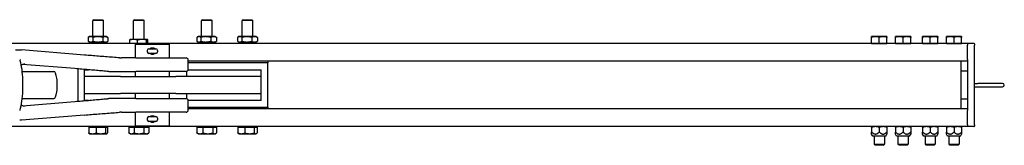
# Model space of a CAD drawing. Units: inches. Extents: x 89 to 323, y 9 to 265.
# Drawn here: x 264 to 300, y 249 to 254 of the extents above; entities that cross this region are included whole.
import ezdxf

# ---------------------------------------------------------------- set-up
doc = ezdxf.new("R2010")
doc.units = ezdxf.units.IN
doc.header["$LTSCALE"] = 12
doc.header["$MEASUREMENT"] = 0
doc.layers.add('Unified Visible', color=7, linetype='Continuous', lineweight=25)

msp = doc.modelspace()

# ---------------------------------------------------------------- linework, layer by layer
at = {"layer": 'Unified Visible'}
for p, q in [((266.731, 253.975), (266.695, 253.939)), ((267.089, 253.939), (266.695, 253.939)), ((266.695, 253.35), (266.695, 253.939)), ((266.731, 253.975), (267.052, 253.975)), ((267.052, 253.975), (267.089, 253.939)), ((267.089, 253.35), (267.089, 253.939)), ((268.231, 253.975), (268.195, 253.939)), ((268.589, 253.939), (268.195, 253.939)), ((268.195, 253.25), (268.195, 253.939)), ((268.231, 253.975), (268.552, 253.975)), ((268.552, 253.975), (268.589, 253.939)), ((268.589, 253.25), (268.589, 253.939)), ((270.731, 253.975), (270.695, 253.939)), ((271.089, 253.939), (270.695, 253.939)), ((270.695, 253.35), (270.695, 253.939)), ((270.731, 253.975), (271.052, 253.975)), ((271.052, 253.975), (271.089, 253.939)), ((271.089, 253.35), (271.089, 253.939)), ((272.231, 253.975), (272.195, 253.939)), ((272.589, 253.939), (272.195, 253.939)), ((272.195, 253.35), (272.195, 253.939)), ((272.231, 253.975), (272.552, 253.975)), ((272.552, 253.975), (272.589, 253.939)), ((272.589, 253.35), (272.589, 253.939)), ((266.528, 253.322), (266.528, 253.181)), ((266.577, 253.35), (266.531, 253.324)), ((266.617, 253.35), (266.577, 253.35)), ((266.887, 253.35), (266.617, 253.35)), ((266.705, 253.322), (266.705, 253.181)), ((267.162, 253.35), (266.887, 253.35)), ((267.069, 253.322), (267.069, 253.181)), ((267.207, 253.35), (267.162, 253.35)), ((267.207, 253.35), (267.252, 253.324)), ((267.255, 253.322), (267.255, 253.181)), ((270.53, 253.322), (270.53, 253.181)), ((270.577, 253.35), (270.548, 253.334)), ((270.603, 253.35), (270.577, 253.35)), ((270.856, 253.35), (270.603, 253.35)), ((270.675, 253.322), (270.675, 253.181)), ((271.145, 253.35), (270.856, 253.35)), ((271.037, 253.322), (271.037, 253.181)), ((271.207, 253.35), (271.145, 253.35)), ((271.207, 253.35), (271.235, 253.334)), ((271.253, 253.322), (271.253, 253.181)), ((272.029, 253.322), (272.029, 253.181)), ((272.077, 253.35), (272.042, 253.33)), ((272.108, 253.35), (272.077, 253.35)), ((272.368, 253.35), (272.108, 253.35)), ((272.187, 253.322), (272.187, 253.181)), ((272.652, 253.35), (272.368, 253.35)), ((272.549, 253.322), (272.549, 253.181)), ((272.707, 253.35), (272.652, 253.35)), ((272.707, 253.35), (272.741, 253.33)), ((272.754, 253.322), (272.754, 253.181)), ((295.501, 253.35), (295.36, 253.35)), ((295.36, 253.1), (295.36, 253.325)), ((295.782, 253.35), (295.501, 253.35)), ((295.642, 253.1), (295.642, 253.325)), ((295.923, 253.35), (295.782, 253.35)), ((295.923, 253.1), (295.923, 253.325)), ((296.376, 253.35), (296.235, 253.35)), ((296.235, 253.1), (296.235, 253.325)), ((296.657, 253.35), (296.376, 253.35)), ((296.517, 253.1), (296.517, 253.325)), ((296.798, 253.35), (296.657, 253.35)), ((296.798, 253.1), (296.798, 253.325)), ((297.376, 253.35), (297.235, 253.35)), ((297.235, 253.1), (297.235, 253.325)), ((297.657, 253.35), (297.376, 253.35)), ((297.517, 253.1), (297.517, 253.325)), ((297.798, 253.35), (297.657, 253.35)), ((297.798, 253.1), (297.798, 253.325)), ((298.251, 253.35), (298.11, 253.35)), ((298.11, 253.1), (298.11, 253.325)), ((298.532, 253.35), (298.251, 253.35)), ((298.392, 253.1), (298.392, 253.325)), ((298.673, 253.35), (298.532, 253.35)), ((298.673, 253.1), (298.673, 253.325)), ((298.892, 253.1), (150.142, 253.1)), ((266.577, 253.153), (266.531, 253.179)), ((266.577, 253.153), (266.617, 253.153)), ((266.617, 253.153), (266.887, 253.153)), ((266.695, 253.1), (266.695, 253.153)), ((266.887, 253.153), (267.162, 253.153)), ((267.089, 253.1), (267.089, 253.153)), ((267.162, 253.153), (267.207, 253.153)), ((267.207, 253.153), (267.252, 253.179)), ((268.056, 253.1), (268.056, 253.222)), ((268.077, 253.25), (268.074, 253.248)), ((268.201, 253.25), (268.077, 253.25)), ((268.513, 253.25), (268.201, 253.25)), ((268.267, 253.069), (269.517, 253.069)), ((268.267, 252.569), (268.267, 253.069)), ((268.345, 253.1), (268.345, 253.222)), ((268.704, 253.25), (268.513, 253.25)), ((268.681, 253.1), (268.681, 253.222)), ((268.707, 253.25), (268.704, 253.25)), ((268.707, 253.25), (268.709, 253.248)), ((268.727, 253.1), (268.727, 253.222)), ((269.517, 252.569), (269.517, 253.069)), ((270.577, 253.153), (270.548, 253.17)), ((270.577, 253.153), (270.603, 253.153)), ((270.603, 253.153), (270.856, 253.153)), ((270.695, 253.1), (270.695, 253.153)), ((270.856, 253.153), (271.145, 253.153)), ((271.089, 253.1), (271.089, 253.153)), ((271.145, 253.153), (271.207, 253.153)), ((271.207, 253.153), (271.235, 253.17)), ((272.077, 253.153), (272.042, 253.173)), ((272.077, 253.153), (272.108, 253.153)), ((272.108, 253.153), (272.368, 253.153)), ((272.195, 253.1), (272.195, 253.153)), ((272.368, 253.153), (272.652, 253.153)), ((272.589, 253.1), (272.589, 253.153)), ((272.652, 253.153), (272.707, 253.153)), ((272.707, 253.153), (272.741, 253.173)), ((295.501, 253.1), (295.36, 253.1)), ((295.36, 253.1), (295.923, 253.1)), ((295.36, 253.1), (295.36, 253.1)), ((295.448, 253.1), (295.448, 253.1)), ((295.642, 253.1), (295.501, 253.1)), ((295.782, 253.1), (295.642, 253.1)), ((295.923, 253.1), (295.782, 253.1)), ((295.836, 253.1), (295.836, 253.1)), ((295.923, 253.1), (295.923, 253.1)), ((296.376, 253.1), (296.235, 253.1)), ((296.235, 253.1), (296.798, 253.1)), ((296.235, 253.1), (296.235, 253.1)), ((296.323, 253.1), (296.323, 253.1)), ((296.517, 253.1), (296.376, 253.1)), ((296.657, 253.1), (296.517, 253.1)), ((296.798, 253.1), (296.657, 253.1)), ((296.711, 253.1), (296.711, 253.1)), ((296.798, 253.1), (296.798, 253.1)), ((297.376, 253.1), (297.235, 253.1)), ((297.235, 253.1), (297.798, 253.1)), ((297.235, 253.1), (297.235, 253.1)), ((297.323, 253.1), (297.323, 253.1)), ((297.517, 253.1), (297.376, 253.1)), ((297.657, 253.1), (297.517, 253.1)), ((297.798, 253.1), (297.657, 253.1)), ((297.711, 253.1), (297.711, 253.1)), ((297.798, 253.1), (297.798, 253.1)), ((298.251, 253.1), (298.11, 253.1)), ((298.11, 253.1), (298.673, 253.1)), ((298.11, 253.1), (298.11, 253.1)), ((298.198, 253.1), (298.198, 253.1)), ((298.392, 253.1), (298.251, 253.1)), ((298.532, 253.1), (298.392, 253.1)), ((298.673, 253.1), (298.532, 253.1)), ((298.586, 253.1), (298.586, 253.1)), ((298.673, 253.1), (298.673, 253.1)), ((298.892, 253.1), (298.892, 253.038)), ((298.892, 252.506), (298.892, 253.038)), ((299.126, 253.1), (298.907, 253.1)), ((299.142, 253.085), (299.142, 253.038)), ((299.142, 250.1), (299.142, 253.038)), ((266.396, 252.672), (264.078, 252.861)), ((268.278, 252.569), (267.76, 252.569)), ((268.278, 252.569), (270.132, 252.569)), ((268.702, 252.845), (268.702, 252.793)), ((268.763, 252.907), (269.02, 252.907)), ((269.02, 252.731), (268.763, 252.731)), ((269.082, 252.845), (269.082, 252.793)), ((266.042, 252.173), (264.114, 252.33)), ((270.211, 252.148), (270.211, 252.49)), ((298.892, 252.444), (270.211, 252.444)), ((273.142, 252.381), (270.211, 252.381)), ((273.142, 252.444), (273.142, 252.381)), ((273.142, 250.756), (273.142, 252.381)), ((298.642, 252.444), (298.642, 252.1)), ((298.892, 252.506), (298.892, 252.465)), ((298.892, 252.465), (298.892, 250.673)), ((264.102, 252.069), (265.265, 252.069)), ((266.142, 252.165), (266.142, 250.973)), ((266.392, 252.131), (266.54, 252.131)), ((266.392, 251.881), (266.392, 252.131)), ((267.721, 251.881), (266.392, 251.881)), ((266.392, 251.256), (266.392, 251.881)), ((267.283, 252.069), (267.767, 252.069)), ((267.721, 251.881), (269.75, 251.881)), ((267.767, 252.069), (268.278, 252.069)), ((268.267, 251.881), (268.267, 252.069)), ((270.132, 252.069), (268.278, 252.069)), ((269.517, 251.881), (269.517, 252.069)), ((272.892, 251.881), (269.75, 251.881)), ((270.142, 252.07), (270.142, 251.881)), ((270.209, 252.131), (272.892, 252.131)), ((272.892, 251.881), (272.892, 252.131)), ((272.892, 251.256), (272.892, 251.881)), ((298.642, 252.1), (298.642, 252.069)), ((298.642, 252.069), (298.642, 251.069)), ((298.876, 252.085), (298.657, 252.085)), ((299.142, 251.632), (299.267, 251.632)), ((299.142, 251.507), (299.267, 251.507)), ((300.181, 251.632), (299.267, 251.632)), ((299.267, 251.507), (300.181, 251.507)), ((266.392, 251.006), (266.392, 251.256)), ((266.392, 251.256), (267.721, 251.256)), ((269.75, 251.256), (267.721, 251.256)), ((268.267, 251.069), (268.267, 251.256)), ((269.517, 251.069), (269.517, 251.256)), ((269.75, 251.256), (272.892, 251.256)), ((270.142, 251.256), (270.142, 251.068)), ((272.892, 251.006), (272.892, 251.256)), ((264.102, 251.069), (265.265, 251.069)), ((264.114, 250.807), (266.042, 250.965)), ((266.54, 251.006), (266.392, 251.006)), ((267.767, 251.069), (267.283, 251.069)), ((268.278, 251.069), (267.767, 251.069)), ((268.278, 251.069), (270.132, 251.069)), ((272.892, 251.006), (270.209, 251.006)), ((270.211, 250.648), (270.211, 250.99)), ((270.211, 250.756), (273.142, 250.756)), ((273.142, 250.756), (273.142, 250.694)), ((298.642, 251.069), (298.642, 251.038)), ((298.642, 251.038), (298.642, 250.694)), ((298.876, 251.054), (298.657, 251.054)), ((266.396, 250.466), (264.078, 250.276)), ((267.76, 250.569), (268.278, 250.569)), ((268.267, 250.069), (268.267, 250.569)), ((270.132, 250.569), (268.278, 250.569)), ((268.763, 250.407), (269.02, 250.407)), ((269.517, 250.069), (269.517, 250.569)), ((298.892, 250.694), (270.211, 250.694)), ((298.892, 250.673), (298.892, 250.632)), ((298.892, 250.1), (298.892, 250.632)), ((298.892, 250.038), (150.142, 250.038)), ((266.604, 250.014), (266.604, 250.038)), ((267.179, 250.014), (267.179, 250.038)), ((268.104, 250.014), (268.104, 250.038)), ((268.267, 250.069), (269.517, 250.069)), ((268.679, 250.014), (268.679, 250.038)), ((268.702, 250.345), (268.702, 250.293)), ((269.02, 250.231), (268.763, 250.231)), ((269.082, 250.345), (269.082, 250.293)), ((270.604, 250.014), (270.604, 250.038)), ((271.179, 250.014), (271.179, 250.038)), ((272.104, 250.014), (272.104, 250.038)), ((272.679, 250.014), (272.679, 250.038)), ((298.892, 250.1), (298.892, 250.038)), ((299.126, 250.038), (298.907, 250.038)), ((299.142, 250.1), (299.142, 250.054)), ((266.547, 250.014), (266.821, 250.014)), ((266.547, 250.014), (266.547, 249.805)), ((266.577, 249.777), (266.571, 249.78)), ((266.577, 249.777), (266.684, 249.777)), ((266.684, 249.777), (266.993, 249.777)), ((266.821, 250.014), (266.821, 249.805)), ((266.821, 250.014), (267.165, 250.014)), ((266.993, 249.777), (267.201, 249.777)), ((267.165, 250.014), (267.165, 249.805)), ((267.165, 250.014), (267.236, 250.014)), ((267.201, 249.777), (267.207, 249.777)), ((267.207, 249.777), (267.213, 249.78)), ((267.236, 250.014), (267.236, 249.805)), ((268.028, 250.014), (268.216, 250.014)), ((268.028, 250.014), (268.028, 249.805)), ((268.077, 249.777), (268.032, 249.803)), ((268.077, 249.777), (268.122, 249.777)), ((268.122, 249.777), (268.398, 249.777)), ((268.216, 250.014), (268.216, 249.805)), ((268.216, 250.014), (268.58, 250.014)), ((268.398, 249.777), (268.668, 249.777)), ((268.58, 250.014), (268.58, 249.805)), ((268.58, 250.014), (268.755, 250.014)), ((268.668, 249.777), (268.707, 249.777)), ((268.707, 249.777), (268.751, 249.803)), ((268.755, 250.014), (268.755, 249.805)), ((270.531, 250.014), (270.531, 249.805)), ((270.531, 250.014), (270.752, 250.014)), ((270.577, 249.777), (270.551, 249.792)), ((270.577, 249.777), (270.641, 249.777)), ((270.641, 249.777), (270.932, 249.777)), ((270.752, 250.014), (270.752, 249.805)), ((270.752, 250.014), (271.112, 250.014)), ((270.932, 249.777), (271.182, 249.777)), ((271.112, 250.014), (271.252, 250.014)), ((271.112, 250.014), (271.112, 249.805)), ((271.182, 249.777), (271.207, 249.777)), ((271.207, 249.777), (271.233, 249.792)), ((271.252, 250.014), (271.252, 249.805)), ((272.038, 250.014), (272.038, 249.805)), ((272.038, 250.014), (272.289, 250.014)), ((272.077, 249.777), (272.063, 249.785)), ((272.077, 249.777), (272.164, 249.777)), ((272.164, 249.777), (272.466, 249.777)), ((272.289, 250.014), (272.289, 249.805)), ((272.289, 250.014), (272.643, 250.014)), ((272.466, 249.777), (272.694, 249.777)), ((272.643, 250.014), (272.643, 249.805)), ((272.643, 250.014), (272.745, 250.014)), ((272.694, 249.777), (272.707, 249.777)), ((272.707, 249.777), (272.72, 249.785)), ((272.745, 250.014), (272.745, 249.805)), ((295.36, 250.013), (295.36, 249.84)), ((295.36, 249.765), (295.36, 249.84)), ((295.402, 249.692), (295.36, 249.765)), ((295.881, 249.692), (295.402, 249.692)), ((295.454, 249.692), (295.454, 249.388)), ((295.642, 250.013), (295.642, 249.84)), ((295.829, 249.692), (295.829, 249.388)), ((295.881, 249.692), (295.923, 249.765)), ((295.923, 250.013), (295.923, 249.84)), ((295.923, 249.84), (295.923, 249.765)), ((296.235, 250.013), (296.235, 249.84)), ((296.235, 249.765), (296.235, 249.84)), ((296.277, 249.692), (296.235, 249.765)), ((296.756, 249.692), (296.277, 249.692)), ((296.329, 249.692), (296.329, 249.388)), ((296.517, 250.013), (296.517, 249.84)), ((296.704, 249.692), (296.704, 249.388)), ((296.756, 249.692), (296.798, 249.765)), ((296.798, 250.013), (296.798, 249.84)), ((296.798, 249.84), (296.798, 249.765)), ((297.235, 250.013), (297.235, 249.84)), ((297.235, 249.765), (297.235, 249.84)), ((297.277, 249.692), (297.235, 249.765)), ((297.756, 249.692), (297.277, 249.692)), ((297.329, 249.692), (297.329, 249.388)), ((297.517, 250.013), (297.517, 249.84)), ((297.704, 249.692), (297.704, 249.388)), ((297.756, 249.692), (297.798, 249.765)), ((297.798, 250.013), (297.798, 249.84)), ((297.798, 249.84), (297.798, 249.765)), ((298.11, 250.013), (298.11, 249.84)), ((298.11, 249.765), (298.11, 249.84)), ((298.152, 249.692), (298.11, 249.765)), ((298.631, 249.692), (298.152, 249.692)), ((298.204, 249.692), (298.204, 249.388)), ((298.392, 250.013), (298.392, 249.84)), ((298.579, 249.692), (298.579, 249.388)), ((298.631, 249.692), (298.673, 249.765)), ((298.673, 250.013), (298.673, 249.84)), ((298.673, 249.84), (298.673, 249.765)), ((295.454, 249.388), (295.829, 249.388)), ((295.493, 249.35), (295.454, 249.388)), ((295.791, 249.35), (295.493, 249.35)), ((295.791, 249.35), (295.829, 249.388)), ((296.329, 249.388), (296.704, 249.388)), ((296.368, 249.35), (296.329, 249.388)), ((296.666, 249.35), (296.368, 249.35)), ((296.666, 249.35), (296.704, 249.388)), ((297.329, 249.388), (297.704, 249.388)), ((297.368, 249.35), (297.329, 249.388)), ((297.666, 249.35), (297.368, 249.35)), ((297.666, 249.35), (297.704, 249.388)), ((298.204, 249.388), (298.579, 249.388)), ((298.243, 249.35), (298.204, 249.388)), ((298.541, 249.35), (298.243, 249.35)), ((298.541, 249.35), (298.579, 249.388))]:
    msp.add_line(p, q, dxfattribs=at)
for centre, radius, start, end in [((298.907, 253.085), 0.0156, 90, 180), ((299.126, 253.085), 0.0156, 0, 90), ((264.071, 252.783), 0.0787, 85.3296, 88.5755), ((267.761, 253.569), 1, 265.778, 270), ((268.763, 252.845), 0.0616, 90, 180), ((268.763, 252.793), 0.0616, 180, 270), ((269.02, 252.845), 0.0616, 0, 90), ((269.02, 252.793), 0.0616, 270, 0), ((270.132, 252.49), 0.0787, 0, 90), ((270.132, 252.148), 0.0787, 270, 0), ((298.657, 252.1), 0.0156, 180, 270), ((298.876, 252.069), 0.0156, 0, 90), ((300.181, 251.569), 0.0625, 270, 90), ((270.132, 250.99), 0.0787, 0, 90), ((298.657, 251.038), 0.0156, 90, 180), ((298.876, 251.069), 0.0156, 270, 0), ((267.761, 249.569), 1, 90, 94.222), ((268.763, 250.345), 0.0616, 90, 180), ((269.02, 250.345), 0.0616, 0, 90), ((270.132, 250.648), 0.0787, 270, 0), ((264.071, 250.355), 0.0787, 271.4245, 274.6704), ((268.763, 250.293), 0.0616, 180, 270), ((269.02, 250.293), 0.0616, 270, 0), ((298.907, 250.054), 0.0156, 180, 270), ((299.126, 250.054), 0.0156, 270, 0)]:
    msp.add_arc(centre, radius, start, end, dxfattribs=at)
msp.add_ellipse((265.265, 251.569), major_axis=(0, -0.5), ratio=0.25417, start_param=0, end_param=3.141593, dxfattribs=at)
for points, weights in [([(266.617, 253.35), (266.575, 253.35), (266.528, 253.322)], [1, 1.0379548493, 1]), ([(266.705, 253.322), (266.658, 253.35), (266.617, 253.35)], [1, 1.0379548493, 1]), ([(266.887, 253.35), (266.802, 253.35), (266.705, 253.322)], [1, 1.0379548493, 1]), ([(267.069, 253.322), (266.971, 253.35), (266.887, 253.35)], [1, 1.0379548493, 1]), ([(267.162, 253.35), (267.119, 253.35), (267.069, 253.322)], [1, 1.0379548493, 1]), ([(267.255, 253.322), (267.205, 253.35), (267.162, 253.35)], [1, 1.0379548493, 1]), ([(267.252, 253.324), (267.254, 253.323), (267.255, 253.322)], [1.0024039095, 1.00124263864, 1]), ([(270.603, 253.35), (270.569, 253.35), (270.53, 253.322)], [1, 1.0379548493, 1]), ([(270.675, 253.322), (270.636, 253.35), (270.603, 253.35)], [1, 1.0379548493, 1]), ([(270.856, 253.35), (270.772, 253.35), (270.675, 253.322)], [1, 1.0379548493, 1]), ([(271.037, 253.322), (270.94, 253.35), (270.856, 253.35)], [1, 1.0379548493, 1]), ([(271.145, 253.35), (271.095, 253.35), (271.037, 253.322)], [1, 1.0379548493, 1]), ([(271.253, 253.322), (271.195, 253.35), (271.145, 253.35)], [1, 1.0379548493, 1]), ([(271.235, 253.334), (271.244, 253.328), (271.253, 253.322)], [1.0134744027, 1.00875816908, 1]), ([(272.108, 253.35), (272.071, 253.35), (272.029, 253.322)], [1, 1.0379548493, 1]), ([(272.187, 253.322), (272.144, 253.35), (272.108, 253.35)], [1, 1.0379548493, 1]), ([(272.368, 253.35), (272.284, 253.35), (272.187, 253.322)], [1, 1.0379548493, 1]), ([(272.549, 253.322), (272.452, 253.35), (272.368, 253.35)], [1, 1.0379548493, 1]), ([(272.652, 253.35), (272.604, 253.35), (272.549, 253.322)], [1, 1.0379548493, 1]), ([(272.754, 253.322), (272.699, 253.35), (272.652, 253.35)], [1, 1.0379548493, 1]), ([(272.741, 253.33), (272.748, 253.326), (272.754, 253.322)], [1.0099262977, 1.00587143062, 1]), ([(295.501, 253.35), (295.436, 253.35), (295.36, 253.325)], [1, 1.0379548493, 1]), ([(295.36, 253.325), (295.36, 253.35), (295.36, 253.35)], [1, 1.0379548493, 1]), ([(295.642, 253.325), (295.566, 253.35), (295.501, 253.35)], [1, 1.0379548493, 1]), ([(295.782, 253.35), (295.717, 253.35), (295.642, 253.325)], [1, 1.0379548493, 1]), ([(295.923, 253.325), (295.848, 253.35), (295.782, 253.35)], [1, 1.0379548493, 1]), ([(295.923, 253.35), (295.923, 253.35), (295.923, 253.325)], [1, 1.0379548493, 1]), ([(296.376, 253.35), (296.311, 253.35), (296.235, 253.325)], [1, 1.0379548493, 1]), ([(296.235, 253.325), (296.235, 253.35), (296.235, 253.35)], [1, 1.0379548493, 1]), ([(296.517, 253.325), (296.441, 253.35), (296.376, 253.35)], [1, 1.0379548493, 1]), ([(296.657, 253.35), (296.592, 253.35), (296.517, 253.325)], [1, 1.0379548493, 1]), ([(296.798, 253.325), (296.723, 253.35), (296.657, 253.35)], [1, 1.0379548493, 1]), ([(296.798, 253.35), (296.798, 253.35), (296.798, 253.325)], [1, 1.0379548493, 1]), ([(297.376, 253.35), (297.311, 253.35), (297.235, 253.325)], [1, 1.0379548493, 1]), ([(297.235, 253.325), (297.235, 253.35), (297.235, 253.35)], [1, 1.0379548493, 1]), ([(297.517, 253.325), (297.441, 253.35), (297.376, 253.35)], [1, 1.0379548493, 1]), ([(297.657, 253.35), (297.592, 253.35), (297.517, 253.325)], [1, 1.0379548493, 1]), ([(297.798, 253.325), (297.723, 253.35), (297.657, 253.35)], [1, 1.0379548493, 1]), ([(297.798, 253.35), (297.798, 253.35), (297.798, 253.325)], [1, 1.0379548493, 1]), ([(298.251, 253.35), (298.186, 253.35), (298.11, 253.325)], [1, 1.0379548493, 1]), ([(298.11, 253.325), (298.11, 253.35), (298.11, 253.35)], [1, 1.0379548493, 1]), ([(298.392, 253.325), (298.316, 253.35), (298.251, 253.35)], [1, 1.0379548493, 1]), ([(298.532, 253.35), (298.467, 253.35), (298.392, 253.325)], [1, 1.0379548493, 1]), ([(298.673, 253.325), (298.598, 253.35), (298.532, 253.35)], [1, 1.0379548493, 1]), ([(298.673, 253.35), (298.673, 253.35), (298.673, 253.325)], [1, 1.0379548493, 1]), ([(266.528, 253.181), (266.575, 253.153), (266.617, 253.153)], [1, 1.0379548493, 1]), ([(266.617, 253.153), (266.658, 253.153), (266.705, 253.181)], [1, 1.0379548493, 1]), ([(266.705, 253.181), (266.802, 253.153), (266.887, 253.153)], [1, 1.0379548493, 1]), ([(266.887, 253.153), (266.971, 253.153), (267.069, 253.181)], [1, 1.0379548493, 1]), ([(267.069, 253.181), (267.119, 253.153), (267.162, 253.153)], [1, 1.0379548493, 1]), ([(267.162, 253.153), (267.205, 253.153), (267.255, 253.181)], [1, 1.0379548493, 1]), ([(267.255, 253.181), (267.254, 253.18), (267.252, 253.179)], [1, 1.00124263864, 1.0024039095]), ([(268.201, 253.25), (268.134, 253.25), (268.056, 253.222)], [1, 1.0379548493, 1]), ([(268.056, 253.222), (268.066, 253.244), (268.074, 253.248)], [1, 1.02913342095, 1.01354232149]), ([(268.345, 253.222), (268.268, 253.25), (268.201, 253.25)], [1, 1.0379548493, 1]), ([(268.513, 253.25), (268.435, 253.25), (268.345, 253.222)], [1, 1.0379548493, 1]), ([(268.681, 253.222), (268.591, 253.25), (268.513, 253.25)], [1, 1.0379548493, 1]), ([(268.704, 253.25), (268.693, 253.25), (268.681, 253.222)], [1, 1.0379548493, 1]), ([(268.727, 253.222), (268.715, 253.25), (268.704, 253.25)], [1, 1.0379548493, 1]), ([(270.53, 253.181), (270.569, 253.153), (270.603, 253.153)], [1, 1.0379548493, 1]), ([(270.603, 253.153), (270.636, 253.153), (270.675, 253.181)], [1, 1.0379548493, 1]), ([(270.675, 253.181), (270.772, 253.153), (270.856, 253.153)], [1, 1.0379548493, 1]), ([(270.856, 253.153), (270.94, 253.153), (271.037, 253.181)], [1, 1.0379548493, 1]), ([(271.037, 253.181), (271.095, 253.153), (271.145, 253.153)], [1, 1.0379548493, 1]), ([(271.145, 253.153), (271.195, 253.153), (271.253, 253.181)], [1, 1.0379548493, 1]), ([(271.253, 253.181), (271.244, 253.175), (271.235, 253.17)], [1, 1.00875816908, 1.0134744027]), ([(272.029, 253.181), (272.071, 253.153), (272.108, 253.153)], [1, 1.0379548493, 1]), ([(272.108, 253.153), (272.144, 253.153), (272.187, 253.181)], [1, 1.0379548493, 1]), ([(272.187, 253.181), (272.284, 253.153), (272.368, 253.153)], [1, 1.0379548493, 1]), ([(272.368, 253.153), (272.452, 253.153), (272.549, 253.181)], [1, 1.0379548493, 1]), ([(272.549, 253.181), (272.604, 253.153), (272.652, 253.153)], [1, 1.0379548493, 1]), ([(272.652, 253.153), (272.699, 253.153), (272.754, 253.181)], [1, 1.0379548493, 1]), ([(272.754, 253.181), (272.748, 253.177), (272.741, 253.173)], [1, 1.00587143062, 1.0099262977]), ([(295.501, 250.038), (295.436, 250.038), (295.36, 250.013)], [1, 1.0379548493, 1]), ([(295.36, 250.013), (295.36, 250.038), (295.36, 250.038)], [1, 1.0379548493, 1]), ([(295.642, 250.013), (295.566, 250.038), (295.501, 250.038)], [1, 1.0379548493, 1]), ([(295.782, 250.038), (295.717, 250.038), (295.642, 250.013)], [1, 1.0379548493, 1]), ([(295.923, 250.013), (295.848, 250.038), (295.782, 250.038)], [1, 1.0379548493, 1]), ([(295.923, 250.038), (295.923, 250.038), (295.923, 250.013)], [1, 1.0379548493, 1]), ([(296.376, 250.038), (296.311, 250.038), (296.235, 250.013)], [1, 1.0379548493, 1]), ([(296.235, 250.013), (296.235, 250.038), (296.235, 250.038)], [1, 1.0379548493, 1]), ([(296.517, 250.013), (296.441, 250.038), (296.376, 250.038)], [1, 1.0379548493, 1]), ([(296.657, 250.038), (296.592, 250.038), (296.517, 250.013)], [1, 1.0379548493, 1]), ([(296.798, 250.013), (296.723, 250.038), (296.657, 250.038)], [1, 1.0379548493, 1]), ([(296.798, 250.038), (296.798, 250.038), (296.798, 250.013)], [1, 1.0379548493, 1]), ([(297.376, 250.038), (297.311, 250.038), (297.235, 250.013)], [1, 1.0379548493, 1]), ([(297.235, 250.013), (297.235, 250.038), (297.235, 250.038)], [1, 1.0379548493, 1]), ([(297.517, 250.013), (297.441, 250.038), (297.376, 250.038)], [1, 1.0379548493, 1]), ([(297.657, 250.038), (297.592, 250.038), (297.517, 250.013)], [1, 1.0379548493, 1]), ([(297.798, 250.013), (297.723, 250.038), (297.657, 250.038)], [1, 1.0379548493, 1]), ([(297.798, 250.038), (297.798, 250.038), (297.798, 250.013)], [1, 1.0379548493, 1]), ([(298.251, 250.038), (298.186, 250.038), (298.11, 250.013)], [1, 1.0379548493, 1]), ([(298.11, 250.013), (298.11, 250.038), (298.11, 250.038)], [1, 1.0379548493, 1]), ([(298.392, 250.013), (298.316, 250.038), (298.251, 250.038)], [1, 1.0379548493, 1]), ([(298.532, 250.038), (298.467, 250.038), (298.392, 250.013)], [1, 1.0379548493, 1]), ([(298.673, 250.013), (298.598, 250.038), (298.532, 250.038)], [1, 1.0379548493, 1]), ([(298.673, 250.038), (298.673, 250.038), (298.673, 250.013)], [1, 1.0379548493, 1]), ([(266.547, 249.805), (266.621, 249.777), (266.684, 249.777)], [1, 1.0379548493, 1]), ([(266.571, 249.78), (266.56, 249.787), (266.547, 249.805)], [1.0174790439, 1.02430991073, 1]), ([(266.684, 249.777), (266.747, 249.777), (266.821, 249.805)], [1, 1.0379548493, 1]), ([(266.821, 249.805), (266.913, 249.777), (266.993, 249.777)], [1, 1.0379548493, 1]), ([(266.993, 249.777), (267.073, 249.777), (267.165, 249.805)], [1, 1.0379548493, 1]), ([(267.165, 249.805), (267.184, 249.777), (267.201, 249.777)], [1, 1.0379548493, 1]), ([(267.201, 249.777), (267.217, 249.777), (267.236, 249.805)], [1, 1.0379548493, 1]), ([(268.028, 249.805), (268.079, 249.777), (268.122, 249.777)], [1, 1.0379548493, 1]), ([(268.032, 249.803), (268.03, 249.804), (268.028, 249.805)], [1.00302211614, 1.00157654349, 1]), ([(268.122, 249.777), (268.166, 249.777), (268.216, 249.805)], [1, 1.0379548493, 1]), ([(268.216, 249.805), (268.314, 249.777), (268.398, 249.777)], [1, 1.0379548493, 1]), ([(268.398, 249.777), (268.482, 249.777), (268.58, 249.805)], [1, 1.0379548493, 1]), ([(268.58, 249.805), (268.627, 249.777), (268.668, 249.777)], [1, 1.0379548493, 1]), ([(268.668, 249.777), (268.708, 249.777), (268.755, 249.805)], [1, 1.0379548493, 1]), ([(270.551, 249.792), (270.541, 249.798), (270.531, 249.805)], [1.01461853644, 1.00988234507, 1]), ([(270.531, 249.805), (270.59, 249.777), (270.641, 249.777)], [1, 1.0379548493, 1]), ([(270.641, 249.777), (270.693, 249.777), (270.752, 249.805)], [1, 1.0379548493, 1]), ([(270.752, 249.805), (270.848, 249.777), (270.932, 249.777)], [1, 1.0379548493, 1]), ([(270.932, 249.777), (271.016, 249.777), (271.112, 249.805)], [1, 1.0379548493, 1]), ([(271.112, 249.805), (271.15, 249.777), (271.182, 249.777)], [1, 1.0379548493, 1]), ([(271.182, 249.777), (271.215, 249.777), (271.252, 249.805)], [1, 1.0379548493, 1]), ([(272.063, 249.785), (272.051, 249.792), (272.038, 249.805)], [1.01891569442, 1.017895075, 1]), ([(272.038, 249.805), (272.105, 249.777), (272.164, 249.777)], [1, 1.0379548493, 1]), ([(272.164, 249.777), (272.222, 249.777), (272.289, 249.805)], [1, 1.0379548493, 1]), ([(272.289, 249.805), (272.384, 249.777), (272.466, 249.777)], [1, 1.0379548493, 1]), ([(272.466, 249.777), (272.548, 249.777), (272.643, 249.805)], [1, 1.0379548493, 1]), ([(272.643, 249.805), (272.67, 249.777), (272.694, 249.777)], [1, 1.0379548493, 1]), ([(272.694, 249.777), (272.718, 249.777), (272.745, 249.805)], [1, 1.0379548493, 1]), ([(295.36, 249.84), (295.501, 249.699), (295.642, 249.84)], [1, 1.15470053838, 1]), ([(295.642, 249.84), (295.782, 249.699), (295.923, 249.84)], [1, 1.15470053838, 1]), ([(296.235, 249.84), (296.376, 249.699), (296.517, 249.84)], [1, 1.15470053838, 1]), ([(296.517, 249.84), (296.657, 249.699), (296.798, 249.84)], [1, 1.15470053838, 1]), ([(297.235, 249.84), (297.376, 249.699), (297.517, 249.84)], [1, 1.15470053838, 1]), ([(297.517, 249.84), (297.657, 249.699), (297.798, 249.84)], [1, 1.15470053838, 1]), ([(298.11, 249.84), (298.251, 249.699), (298.392, 249.84)], [1, 1.15470053838, 1]), ([(298.392, 249.84), (298.532, 249.699), (298.673, 249.84)], [1, 1.15470053838, 1])]:
    msp.add_rational_spline(points, weights, degree=2, dxfattribs=at)
for points, knots in [([(268.803, 252.907), (268.803, 252.907), (268.803, 252.907), (268.814, 252.918), (268.828, 252.928), (268.859, 252.941), (268.876, 252.944), (268.892, 252.944)], [1.1980751, 1.1980751, 1.1980751, 1.1980751, 1.1994731, 1.1994731, 1.3194163, 1.3194163, 1.4393596, 1.4393596, 1.4393596, 1.4393596]), ([(268.892, 252.944), (268.907, 252.944), (268.924, 252.941), (268.955, 252.928), (268.969, 252.918), (268.98, 252.907), (268.98, 252.907), (268.981, 252.907)], [1.4393596, 1.4393596, 1.4393596, 1.4393596, 1.5593029, 1.5593029, 1.6792461, 1.6792461, 1.6806441, 1.6806441, 1.6806441, 1.6806441]), ([(263.856, 252.867), (263.868, 252.867), (263.88, 252.866), (263.904, 252.865), (263.916, 252.865), (263.938, 252.864), (263.949, 252.864), (263.969, 252.863), (263.979, 252.863), (263.996, 252.863), (264.003, 252.862), (264.008, 252.862)], [-3.2163472, -3.2163472, -3.2163472, -3.2163472, -3.0231382, -3.0231382, -2.8299292, -2.8299292, -2.6367201, -2.6367201, -2.4435111, -2.4435111, -2.2503021, -2.2503021, -2.2503021, -2.2503021]), ([(264.008, 252.862), (264.012, 252.862), (264.016, 252.862), (264.024, 252.862), (264.028, 252.862), (264.036, 252.862), (264.04, 252.862), (264.049, 252.862), (264.054, 252.862), (264.063, 252.862), (264.068, 252.862), (264.073, 252.862)], [-0.5304824, -0.5304824, -0.5304824, -0.5304824, -0.4243859, -0.4243859, -0.3182894, -0.3182894, -0.2121929, -0.2121929, -0.1060965, -0.1060965, 0, 0, 0, 0]), ([(267.687, 252.572), (267.601, 252.578), (267.515, 252.584), (267.341, 252.598), (267.255, 252.604), (267.081, 252.617), (266.994, 252.624), (266.822, 252.638), (266.736, 252.645), (266.565, 252.658), (266.48, 252.665), (266.396, 252.672)], [1.1852736, 1.1852736, 1.1852736, 1.1852736, 1.2623782, 1.2623782, 1.3394827, 1.3394827, 1.4165872, 1.4165872, 1.4936918, 1.4936918, 1.5707963, 1.5707963, 1.5707963, 1.5707963]), ([(268.892, 252.694), (268.876, 252.694), (268.859, 252.697), (268.828, 252.71), (268.814, 252.719), (268.803, 252.731), (268.803, 252.731), (268.803, 252.731)], [0.4797865, 0.4797865, 0.4797865, 0.4797865, 0.5997298, 0.5997298, 0.7196731, 0.7196731, 0.721071, 0.721071, 0.721071, 0.721071]), ([(268.981, 252.731), (268.98, 252.731), (268.98, 252.731), (268.969, 252.719), (268.955, 252.71), (268.924, 252.697), (268.907, 252.694), (268.892, 252.694)], [2.1576482, 2.1576482, 2.1576482, 2.1576482, 2.1590461, 2.1590461, 2.2789894, 2.2789894, 2.3989327, 2.3989327, 2.3989327, 2.3989327]), ([(264.023, 252.506), (264.023, 252.505), (264.023, 252.504), (264.023, 252.502), (264.023, 252.501), (264.023, 252.499), (264.023, 252.498), (264.024, 252.496), (264.024, 252.495), (264.024, 252.492), (264.025, 252.491), (264.025, 252.49)], [0.3254147, 0.3254147, 0.3254147, 0.3254147, 0.3495489, 0.3495489, 0.373683, 0.373683, 0.3978172, 0.3978172, 0.4219513, 0.4219513, 0.4460855, 0.4460855, 0.4460855, 0.4460855]), ([(264.025, 250.648), (264.051, 250.743), (264.073, 250.853), (264.107, 251.094), (264.118, 251.224), (264.13, 251.489), (264.13, 251.625), (264.12, 251.89), (264.109, 252.019), (264.078, 252.26), (264.057, 252.37), (264.029, 252.474), (264.027, 252.482), (264.025, 252.49)], [2.312034, 2.312034, 2.312034, 2.312034, 2.643857, 2.643857, 2.970014, 2.970014, 3.293915, 3.293915, 3.617763, 3.617763, 3.943664, 3.943664, 3.971152, 3.971152, 3.971152, 3.971152]), ([(264.068, 252.301), (264.077, 252.308), (264.086, 252.315), (264.112, 252.33), (264.129, 252.338), (264.166, 252.348), (264.184, 252.35), (264.203, 252.35)], [4.0288036, 4.0288036, 4.0288036, 4.0288036, 4.1857842, 4.1857842, 4.4490866, 4.4490866, 4.712389, 4.712389, 4.712389, 4.712389]), ([(267.213, 252.072), (267.143, 252.079), (267.072, 252.085), (266.924, 252.098), (266.849, 252.105), (266.695, 252.118), (266.616, 252.125), (266.456, 252.139), (266.375, 252.145), (266.21, 252.159), (266.127, 252.166), (266.042, 252.173)], [1.1830251, 1.1830251, 1.1830251, 1.1830251, 1.2605794, 1.2605794, 1.3381336, 1.3381336, 1.4156879, 1.4156879, 1.4932421, 1.4932421, 1.5707963, 1.5707963, 1.5707963, 1.5707963]), ([(267.283, 252.069), (267.278, 252.069), (267.274, 252.069), (267.264, 252.069), (267.26, 252.069), (267.25, 252.07), (267.246, 252.07), (267.237, 252.07), (267.232, 252.071), (267.223, 252.071), (267.218, 252.072), (267.213, 252.072)], [0, 0, 0, 0, 0.0400389, 0.0400389, 0.0800779, 0.0800779, 0.1201168, 0.1201168, 0.1601557, 0.1601557, 0.2001947, 0.2001947, 0.2001947, 0.2001947]), ([(264.203, 250.787), (264.184, 250.787), (264.166, 250.79), (264.129, 250.8), (264.112, 250.808), (264.086, 250.823), (264.077, 250.83), (264.068, 250.837)], [1.5707963, 1.5707963, 1.5707963, 1.5707963, 1.8340987, 1.8340987, 2.0974011, 2.0974011, 2.2543817, 2.2543817, 2.2543817, 2.2543817]), ([(266.042, 250.965), (266.127, 250.972), (266.21, 250.979), (266.375, 250.992), (266.456, 250.999), (266.616, 251.013), (266.695, 251.02), (266.849, 251.033), (266.924, 251.04), (267.072, 251.053), (267.143, 251.059), (267.213, 251.066)], [-1.5707963, -1.5707963, -1.5707963, -1.5707963, -1.4932421, -1.4932421, -1.4156879, -1.4156879, -1.3381336, -1.3381336, -1.2605794, -1.2605794, -1.1830251, -1.1830251, -1.1830251, -1.1830251]), ([(267.213, 251.066), (267.218, 251.066), (267.223, 251.067), (267.232, 251.067), (267.237, 251.068), (267.246, 251.068), (267.25, 251.068), (267.26, 251.069), (267.264, 251.069), (267.274, 251.069), (267.278, 251.069), (267.283, 251.069)], [0, 0, 0, 0, 0.0400389, 0.0400389, 0.0800779, 0.0800779, 0.1201168, 0.1201168, 0.1601557, 0.1601557, 0.2001947, 0.2001947, 0.2001947, 0.2001947]), ([(264.023, 250.631), (264.023, 250.632), (264.023, 250.633), (264.023, 250.635), (264.023, 250.637), (264.023, 250.639), (264.023, 250.64), (264.024, 250.642), (264.024, 250.643), (264.024, 250.645), (264.025, 250.647), (264.025, 250.648)], [0.3253592, 0.3253592, 0.3253592, 0.3253592, 0.3495627, 0.3495627, 0.3737663, 0.3737663, 0.3979698, 0.3979698, 0.4221733, 0.4221733, 0.4463768, 0.4463768, 0.4463768, 0.4463768]), ([(266.396, 250.466), (266.48, 250.473), (266.565, 250.48), (266.736, 250.493), (266.822, 250.5), (266.994, 250.514), (267.081, 250.52), (267.255, 250.534), (267.341, 250.54), (267.515, 250.553), (267.601, 250.56), (267.687, 250.566)], [-1.5707963, -1.5707963, -1.5707963, -1.5707963, -1.4936918, -1.4936918, -1.4165872, -1.4165872, -1.3394827, -1.3394827, -1.2623782, -1.2623782, -1.1852736, -1.1852736, -1.1852736, -1.1852736]), ([(268.803, 250.407), (268.803, 250.407), (268.803, 250.407), (268.814, 250.418), (268.828, 250.428), (268.859, 250.441), (268.876, 250.444), (268.892, 250.444)], [1.1980751, 1.1980751, 1.1980751, 1.1980751, 1.1994731, 1.1994731, 1.3194163, 1.3194163, 1.4393596, 1.4393596, 1.4393596, 1.4393596]), ([(268.892, 250.444), (268.907, 250.444), (268.924, 250.441), (268.955, 250.428), (268.969, 250.418), (268.98, 250.407), (268.98, 250.407), (268.981, 250.407)], [1.4393596, 1.4393596, 1.4393596, 1.4393596, 1.5593029, 1.5593029, 1.6792461, 1.6792461, 1.6806441, 1.6806441, 1.6806441, 1.6806441]), ([(264.073, 250.276), (264.068, 250.276), (264.063, 250.276), (264.054, 250.276), (264.049, 250.276), (264.04, 250.276), (264.036, 250.276), (264.028, 250.275), (264.024, 250.275), (264.016, 250.275), (264.012, 250.275), (264.008, 250.275)], [-4.3223374, -4.3223374, -4.3223374, -4.3223374, -4.2162409, -4.2162409, -4.1101444, -4.1101444, -4.0040479, -4.0040479, -3.8979515, -3.8979515, -3.791855, -3.791855, -3.791855, -3.791855]), ([(268.892, 250.194), (268.876, 250.194), (268.859, 250.197), (268.828, 250.21), (268.814, 250.219), (268.803, 250.231), (268.803, 250.231), (268.803, 250.231)], [0.4797865, 0.4797865, 0.4797865, 0.4797865, 0.5997298, 0.5997298, 0.7196731, 0.7196731, 0.721071, 0.721071, 0.721071, 0.721071]), ([(268.981, 250.231), (268.98, 250.231), (268.98, 250.231), (268.969, 250.219), (268.955, 250.21), (268.924, 250.197), (268.907, 250.194), (268.892, 250.194)], [2.1576482, 2.1576482, 2.1576482, 2.1576482, 2.1590461, 2.1590461, 2.2789894, 2.2789894, 2.3989327, 2.3989327, 2.3989327, 2.3989327])]:
    msp.add_open_spline(points, degree=3, knots=knots, dxfattribs=at)

doc.saveas('drawing.dxf')
